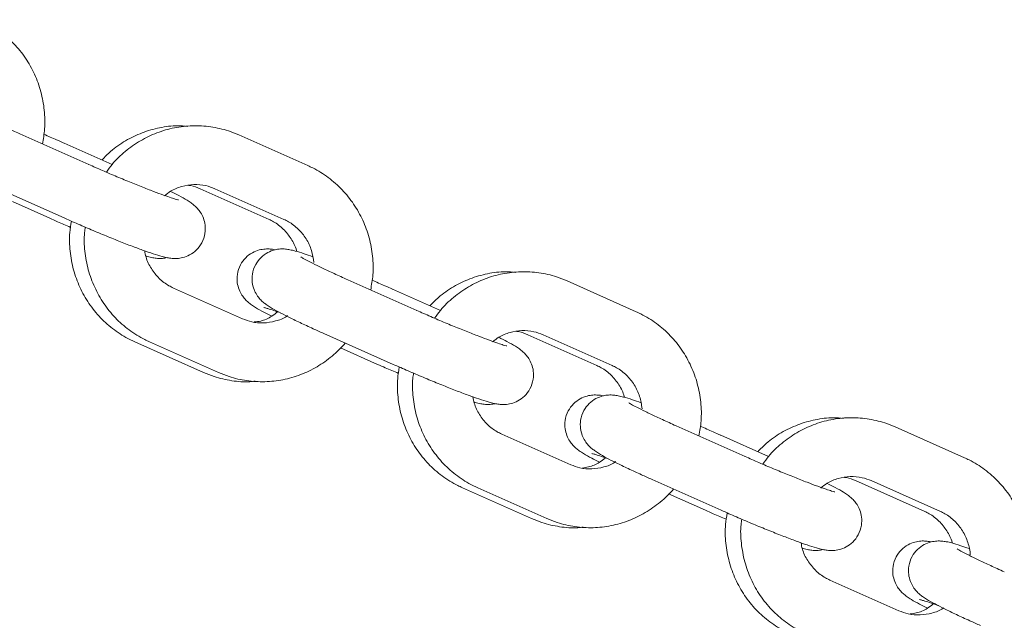
# Model space of a CAD drawing. Units: millimetres. Extents: x 3411 to 3648, y 1057 to 1423.
# Drawn here: x 3521 to 3522, y 1279 to 1279 of the extents above; entities that cross this region are included whole.
import ezdxf

# ---------------------------------------------------------------- set-up
doc = ezdxf.new("R2010")
doc.units = ezdxf.units.MM

msp = doc.modelspace()

# ---------------------------------------------------------------- linework, layer by layer
at = {"color": 3, "linetype": 'Continuous', "lineweight": 15}
for p, q in [((3521.3657, 1279.0987), (3521.2953, 1279.1301)), ((3521.589, 1279.0976), (3521.5186, 1279.1289)), ((3521.3404, 1279.1207), (3521.3408, 1279.1205)), ((3521.3895, 1279.0988), (3521.3408, 1279.1205)), ((3521.3657, 1279.0987), (3521.3653, 1279.0989)), ((3521.2709, 1279.0753), (3521.3413, 1279.0439)), ((3521.4791, 1279.0741), (3521.5494, 1279.0428)), ((3521.4942, 1279.0741), (3521.5646, 1279.0428)), ((3521.2879, 1279.0609), (3521.326, 1279.0439)), ((3521.7002, 1278.9499), (3521.6298, 1278.9812)), ((3521.5224, 1278.9415), (3521.452, 1278.9728)), ((3521.6749, 1278.9718), (3521.6753, 1278.9717)), ((3521.724, 1278.95), (3521.6753, 1278.9717)), ((3521.9235, 1278.9487), (3521.8531, 1278.98)), ((3521.7002, 1278.9499), (3521.6998, 1278.95)), ((3521.6054, 1278.9264), (3521.6758, 1278.895)), ((3521.8132, 1278.9252), (3521.8835, 1278.8939)), ((3521.8287, 1278.9252), (3521.8991, 1278.8939)), ((3521.4125, 1278.918), (3521.4828, 1278.8867)), ((3521.4276, 1278.918), (3521.498, 1278.8866)), ((3521.6222, 1278.9119), (3521.6601, 1278.895)), ((3522.0347, 1278.801), (3521.9643, 1278.8323)), ((3522.258, 1278.7998), (3522.1876, 1278.8312)), ((3521.8569, 1278.7926), (3521.7865, 1278.8239)), ((3522.0093, 1278.8229), (3522.0098, 1278.8228)), ((3522.0585, 1278.8011), (3522.0098, 1278.8228)), ((3522.0347, 1278.801), (3522.0342, 1278.8011)), ((3521.9399, 1278.7775), (3522.0103, 1278.7462)), ((3522.1472, 1278.7764), (3522.2176, 1278.745)), ((3522.1632, 1278.7764), (3522.2336, 1278.745)), ((3521.7466, 1278.7691), (3521.8169, 1278.7378)), ((3521.7621, 1278.7691), (3521.8325, 1278.7378)), ((3521.9566, 1278.7629), (3521.9942, 1278.7462)), ((3522.1914, 1278.6437), (3522.1209, 1278.675))]:
    msp.add_line(p, q, dxfattribs=at)
for points, knots in [([(3521.3185, 1279.1197), (3521.3194, 1279.1248), (3521.3214, 1279.1362), (3521.3208, 1279.1542), (3521.3174, 1279.173), (3521.3109, 1279.191), (3521.3016, 1279.2076), (3521.2897, 1279.2223), (3521.2756, 1279.2347), (3521.2635, 1279.2423), (3521.2562, 1279.2457), (3521.2546, 1279.2465)], [0, 0, 0, 0, 0.0999722, 0.2237649, 0.3475654, 0.4713027, 0.5949138, 0.7183189, 0.8414766, 0.9643734, 1, 1, 1, 1]), ([(3521.2953, 1279.1301), (3521.2929, 1279.1312), (3521.2858, 1279.1343), (3521.2749, 1279.1393), (3521.2638, 1279.1447), (3521.2552, 1279.149), (3521.2499, 1279.1519), (3521.2472, 1279.1535), (3521.2472, 1279.1535), (3521.2472, 1279.1535)], [0, 0, 0, 0, 0.098826, 0.286687, 0.47341, 0.657199, 0.8127, 0.939645, 1, 1, 1, 1]), ([(3521.4663, 1279.1377), (3521.463, 1279.138), (3521.4535, 1279.1388), (3521.4378, 1279.1366), (3521.4199, 1279.1316), (3521.4031, 1279.1234), (3521.3892, 1279.114), (3521.382, 1279.1065), (3521.3792, 1279.1035)], [0, 0, 0, 0, 0.103414, 0.295638, 0.488011, 0.680499, 0.873327, 1, 1, 1, 1]), ([(3521.5186, 1279.1289), (3521.5151, 1279.1304), (3521.5059, 1279.1341), (3521.49, 1279.1377), (3521.4714, 1279.1388), (3521.4529, 1279.1367), (3521.435, 1279.1315), (3521.418, 1279.1234), (3521.4027, 1279.1125), (3521.3911, 1279.1015), (3521.3856, 1279.0936), (3521.3838, 1279.0909)], [0, 0, 0, 0, 0.075489, 0.198234, 0.320985, 0.443645, 0.566371, 0.689189, 0.812225, 0.935489, 1, 1, 1, 1]), ([(3521.3408, 1279.1205), (3521.3382, 1279.1217), (3521.3314, 1279.1247), (3521.3243, 1279.1277), (3521.3199, 1279.1296)], [0, 0, 0, 0, 0.380062, 1, 1, 1, 1]), ([(3521.4572, 1279.0626), (3521.4571, 1279.0627), (3521.4567, 1279.0627), (3521.4536, 1279.0636), (3521.4481, 1279.0654), (3521.4397, 1279.0683), (3521.4288, 1279.0724), (3521.416, 1279.0775), (3521.4018, 1279.0832), (3521.3871, 1279.0894), (3521.3749, 1279.0947), (3521.3679, 1279.0978), (3521.3657, 1279.0987)], [0, 0, 0, 0, 0.053299, 0.129897, 0.225908, 0.335647, 0.452832, 0.573558, 0.695876, 0.818914, 0.942268, 1, 1, 1, 1]), ([(3521.653, 1278.9709), (3521.6539, 1278.976), (3521.6559, 1278.9873), (3521.6553, 1279.0053), (3521.6519, 1279.0242), (3521.6454, 1279.0421), (3521.6361, 1279.0587), (3521.6242, 1279.0734), (3521.6101, 1279.0859), (3521.5979, 1279.0935), (3521.5907, 1279.0968), (3521.589, 1279.0976)], [0, 0, 0, 0, 0.099972, 0.223763, 0.347565, 0.471303, 0.594914, 0.718319, 0.841476, 0.964373, 1, 1, 1, 1]), ([(3521.3413, 1279.0439), (3521.3439, 1279.0428), (3521.3515, 1279.0394), (3521.3645, 1279.0338), (3521.3798, 1279.0274), (3521.3947, 1279.0213), (3521.4086, 1279.0159), (3521.421, 1279.0113), (3521.4318, 1279.0075), (3521.4396, 1279.0051), (3521.4453, 1279.0038), (3521.45, 1279.003), (3521.4554, 1279.0028), (3521.4618, 1279.0037), (3521.4689, 1279.0064), (3521.4757, 1279.0114), (3521.4815, 1279.0189), (3521.4845, 1279.0279), (3521.4846, 1279.0368), (3521.4828, 1279.044), (3521.4799, 1279.0498), (3521.4764, 1279.0542), (3521.473, 1279.0574), (3521.4696, 1279.06), (3521.4649, 1279.063), (3521.4586, 1279.0666), (3521.452, 1279.07), (3521.4491, 1279.0714)], [0, 0, 0, 0, 0.03084, 0.08973, 0.148637, 0.207614, 0.266766, 0.326346, 0.386872, 0.449867, 0.492031, 0.521113, 0.545203, 0.569271, 0.596735, 0.627286, 0.659913, 0.69663, 0.726979, 0.753371, 0.777103, 0.798933, 0.820769, 0.846387, 0.882963, 0.949022, 1, 1, 1, 1]), ([(3521.443, 1279.0669), (3521.445, 1279.0685), (3521.4503, 1279.0728), (3521.4606, 1279.0768), (3521.4727, 1279.0788), (3521.4842, 1279.0779), (3521.4912, 1279.0753), (3521.4942, 1279.0741)], [0, 0, 0, 0, 0.136287, 0.360537, 0.587316, 0.816876, 1, 1, 1, 1]), ([(3521.4672, 1279.0774), (3521.4681, 1279.0774), (3521.4722, 1279.0771), (3521.476, 1279.0754), (3521.4791, 1279.0741)], [0, 0, 0, 0, 0.205142, 1, 1, 1, 1]), ([(3521.326, 1279.0439), (3521.3286, 1279.0428), (3521.3355, 1279.0397), (3521.3427, 1279.0366), (3521.3472, 1279.0347)], [0, 0, 0, 0, 0.375125, 1, 1, 1, 1]), ([(3521.3481, 1279.0409), (3521.3474, 1279.0371), (3521.3457, 1279.027), (3521.3463, 1279.0102), (3521.3497, 1278.9914), (3521.3562, 1278.9734), (3521.3655, 1278.9569), (3521.3774, 1278.9421), (3521.3915, 1278.9297), (3521.4036, 1278.9221), (3521.4109, 1278.9188), (3521.4125, 1278.918)], [0, 0, 0, 0, 0.077251, 0.204191, 0.331155, 0.458044, 0.584771, 0.711346, 0.837629, 0.963633, 1, 1, 1, 1]), ([(3521.5494, 1279.0428), (3521.5509, 1279.042), (3521.5562, 1279.0395), (3521.5643, 1279.0333), (3521.5721, 1279.0232), (3521.5766, 1279.0152), (3521.5775, 1279.0105), (3521.5775, 1279.0102)], [0, 0, 0, 0, 0.119435, 0.407603, 0.694013, 0.977203, 1, 1, 1, 1]), ([(3521.5646, 1279.0428), (3521.5662, 1279.042), (3521.5714, 1279.0395), (3521.5795, 1279.0333), (3521.5875, 1279.0233), (3521.5932, 1279.0116), (3521.5945, 1279.003), (3521.5951, 1278.9988)], [0, 0, 0, 0, 0.095438, 0.325798, 0.554892, 0.78137, 1, 1, 1, 1]), ([(3521.3622, 1279.0348), (3521.3619, 1279.033), (3521.3606, 1279.0249), (3521.3614, 1279.0102), (3521.3647, 1278.9914), (3521.3713, 1278.9734), (3521.3806, 1278.9569), (3521.3924, 1278.9421), (3521.4065, 1278.9297), (3521.4187, 1278.9221), (3521.426, 1278.9187), (3521.4276, 1278.918)], [0, 0, 0, 0, 0.037872, 0.170207, 0.30255, 0.434831, 0.566962, 0.698882, 0.830538, 0.961915, 1, 1, 1, 1]), ([(3521.452, 1278.9728), (3521.4505, 1278.9736), (3521.4452, 1278.9761), (3521.4371, 1278.9823), (3521.4292, 1278.9923), (3521.4242, 1279.0021), (3521.4231, 1279.0086), (3521.4227, 1279.0108)], [0, 0, 0, 0, 0.1068021, 0.3645909, 0.6209595, 0.8744099, 1, 1, 1, 1]), ([(3521.5558, 1279.0118), (3521.5556, 1279.0118), (3521.5541, 1279.0122), (3521.5511, 1279.0126), (3521.5457, 1279.0128), (3521.5392, 1279.0118), (3521.5321, 1279.009), (3521.5253, 1279.0039), (3521.5197, 1278.9963), (3521.5168, 1278.9873), (3521.5167, 1278.9785), (3521.5186, 1278.9713), (3521.5216, 1278.9655), (3521.525, 1278.9612), (3521.5284, 1278.958), (3521.5319, 1278.9554), (3521.5367, 1278.9523), (3521.543, 1278.9487), (3521.5494, 1278.9454), (3521.5522, 1278.9441)], [0, 0, 0, 0, 0.008932, 0.06644, 0.113643, 0.161291, 0.215434, 0.275517, 0.339442, 0.410673, 0.469701, 0.521175, 0.567556, 0.610426, 0.653881, 0.705279, 0.779929, 0.906339, 1, 1, 1, 1]), ([(3521.5939, 1279.0048), (3521.5909, 1279.0059), (3521.5841, 1279.0083), (3521.577, 1279.0104), (3521.5714, 1279.0118), (3521.5666, 1279.0126), (3521.5612, 1279.0128), (3521.5548, 1279.0119), (3521.5478, 1279.0092), (3521.5409, 1279.0042), (3521.5352, 1278.9966), (3521.5321, 1278.9876), (3521.532, 1278.9788), (3521.5338, 1278.9716), (3521.5368, 1278.9658), (3521.5402, 1278.9614), (3521.5436, 1278.9582), (3521.547, 1278.9556), (3521.5517, 1278.9525), (3521.5585, 1278.9487), (3521.5686, 1278.9435), (3521.5806, 1278.9377), (3521.5931, 1278.9319), (3521.6017, 1278.928), (3521.6054, 1278.9264)], [0, 0, 0, 0, 0.05828, 0.133619, 0.184046, 0.218827, 0.247638, 0.276422, 0.309267, 0.345805, 0.384826, 0.428738, 0.465034, 0.496599, 0.524981, 0.551088, 0.577204, 0.607842, 0.65158, 0.730588, 0.800943, 0.875047, 0.946834, 1, 1, 1, 1]), ([(3521.4238, 1279.0054), (3521.4243, 1279.0053), (3521.427, 1279.0045), (3521.4303, 1279.0037), (3521.4352, 1279.003), (3521.4403, 1279.0027), (3521.444, 1279.0035), (3521.4456, 1279.0038)], [0, 0, 0, 0, 0.0844, 0.423723, 0.656358, 0.847287, 1, 1, 1, 1]), ([(3521.6298, 1278.9812), (3521.6273, 1278.9823), (3521.6203, 1278.9855), (3521.6094, 1278.9905), (3521.5982, 1278.9958), (3521.5897, 1279.0001), (3521.5843, 1279.003), (3521.5817, 1279.0046), (3521.5817, 1279.0046), (3521.5817, 1279.0046)], [0, 0, 0, 0, 0.098826, 0.286687, 0.47341, 0.657199, 0.8127, 0.939645, 1, 1, 1, 1]), ([(3521.6753, 1278.9717), (3521.6727, 1278.9728), (3521.6659, 1278.9758), (3521.6588, 1278.9789), (3521.6544, 1278.9807)], [0, 0, 0, 0, 0.380062, 1, 1, 1, 1]), ([(3521.8006, 1278.9888), (3521.7972, 1278.9891), (3521.7877, 1278.9899), (3521.7719, 1278.9878), (3521.754, 1278.9827), (3521.7372, 1278.9745), (3521.7234, 1278.9651), (3521.7162, 1278.9576), (3521.7134, 1278.9547)], [0, 0, 0, 0, 0.105951, 0.298087, 0.490202, 0.682514, 0.875165, 1, 1, 1, 1]), ([(3521.8531, 1278.98), (3521.8496, 1278.9815), (3521.8403, 1278.9853), (3521.8245, 1278.9888), (3521.8059, 1278.9899), (3521.7874, 1278.9878), (3521.7694, 1278.9827), (3521.7525, 1278.9745), (3521.7372, 1278.9636), (3521.7256, 1278.9526), (3521.7201, 1278.9447), (3521.7182, 1278.942)], [0, 0, 0, 0, 0.075488, 0.198234, 0.320985, 0.443645, 0.566371, 0.689189, 0.812226, 0.93549, 1, 1, 1, 1]), ([(3521.5442, 1278.9529), (3521.5442, 1278.9529), (3521.544, 1278.953), (3521.5451, 1278.9527), (3521.5483, 1278.9518), (3521.5536, 1278.9501), (3521.5587, 1278.9483), (3521.561, 1278.9475)], [0, 0, 0, 0, 0.00033, 0.188565, 0.432124, 0.734139, 1, 1, 1, 1]), ([(3521.5684, 1278.9448), (3521.5681, 1278.9445), (3521.5644, 1278.9417), (3521.556, 1278.9389), (3521.5439, 1278.9367), (3521.5324, 1278.9377), (3521.5255, 1278.9403), (3521.5224, 1278.9415)], [0, 0, 0, 0, 0.022872, 0.276559, 0.533148, 0.7928, 1, 1, 1, 1]), ([(3521.5581, 1278.9485), (3521.5562, 1278.947), (3521.551, 1278.9428), (3521.5427, 1278.9392), (3521.5365, 1278.9384), (3521.5343, 1278.9382)], [0, 0, 0, 0, 0.27277, 0.740953, 1, 1, 1, 1]), ([(3521.7917, 1278.9138), (3521.7915, 1278.9138), (3521.7912, 1278.9138), (3521.7881, 1278.9147), (3521.7826, 1278.9165), (3521.7742, 1278.9195), (3521.7633, 1278.9236), (3521.7504, 1278.9286), (3521.7363, 1278.9343), (3521.7216, 1278.9405), (3521.7094, 1278.9458), (3521.7024, 1278.9489), (3521.7002, 1278.9499)], [0, 0, 0, 0, 0.0532991, 0.1298965, 0.2259076, 0.3356461, 0.4528316, 0.5735584, 0.6958756, 0.8189134, 0.9422681, 1, 1, 1, 1]), ([(3521.9875, 1278.822), (3521.9884, 1278.8271), (3521.9904, 1278.8385), (3521.9898, 1278.8565), (3521.9864, 1278.8753), (3521.9799, 1278.8933), (3521.9706, 1278.9098), (3521.9587, 1278.9246), (3521.9446, 1278.937), (3521.9324, 1278.9446), (3521.9251, 1278.9479), (3521.9235, 1278.9487)], [0, 0, 0, 0, 0.0999722, 0.223763, 0.3475654, 0.4713027, 0.5949137, 0.7183188, 0.8414765, 0.9643733, 1, 1, 1, 1]), ([(3521.6758, 1278.895), (3521.6784, 1278.8939), (3521.6859, 1278.8906), (3521.6989, 1278.885), (3521.7143, 1278.8785), (3521.7292, 1278.8725), (3521.7431, 1278.867), (3521.7555, 1278.8624), (3521.7663, 1278.8587), (3521.7741, 1278.8563), (3521.7797, 1278.8549), (3521.7845, 1278.8541), (3521.7899, 1278.8539), (3521.7963, 1278.8548), (3521.8033, 1278.8575), (3521.8102, 1278.8625), (3521.8159, 1278.8701), (3521.819, 1278.8791), (3521.8191, 1278.8879), (3521.8173, 1278.8951), (3521.8143, 1278.9009), (3521.8109, 1278.9053), (3521.8075, 1278.9085), (3521.8041, 1278.9111), (3521.7994, 1278.9142), (3521.7931, 1278.9177), (3521.7865, 1278.9211), (3521.7836, 1278.9226)], [0, 0, 0, 0, 0.03084, 0.08973, 0.148637, 0.207614, 0.266766, 0.326345, 0.386872, 0.449867, 0.492031, 0.521113, 0.545203, 0.569271, 0.596735, 0.627286, 0.659913, 0.69663, 0.726979, 0.753371, 0.777103, 0.798933, 0.820769, 0.846387, 0.882963, 0.949022, 1, 1, 1, 1]), ([(3521.7773, 1278.9179), (3521.7794, 1278.9196), (3521.7848, 1278.9239), (3521.795, 1278.9279), (3521.8072, 1278.9299), (3521.8187, 1278.929), (3521.8256, 1278.9264), (3521.8287, 1278.9252)], [0, 0, 0, 0, 0.139462, 0.362886, 0.588832, 0.817548, 1, 1, 1, 1]), ([(3521.8015, 1278.9285), (3521.8023, 1278.9285), (3521.8063, 1278.9282), (3521.8101, 1278.9266), (3521.8132, 1278.9252)], [0, 0, 0, 0, 0.189251, 1, 1, 1, 1]), ([(3521.498, 1278.8866), (3521.5015, 1278.8852), (3521.5108, 1278.8814), (3521.5266, 1278.8779), (3521.5452, 1278.8768), (3521.5637, 1278.8788), (3521.5817, 1278.884), (3521.5986, 1278.8921), (3521.6138, 1278.9031), (3521.6232, 1278.9117), (3521.6271, 1278.9167), (3521.6271, 1278.9167)], [0, 0, 0, 0, 0.080682, 0.211841, 0.342986, 0.474075, 0.605193, 0.736449, 0.867901, 0.999615, 1, 1, 1, 1]), ([(3521.6601, 1278.895), (3521.6627, 1278.8939), (3521.6696, 1278.8908), (3521.6768, 1278.8878), (3521.6813, 1278.8858)], [0, 0, 0, 0, 0.375136, 1, 1, 1, 1]), ([(3521.6822, 1278.8922), (3521.6815, 1278.8883), (3521.6798, 1278.8782), (3521.6804, 1278.8614), (3521.6838, 1278.8425), (3521.6903, 1278.8246), (3521.6996, 1278.808), (3521.7114, 1278.7933), (3521.7255, 1278.7808), (3521.7377, 1278.7732), (3521.7449, 1278.7699), (3521.7466, 1278.7691)], [0, 0, 0, 0, 0.0782341, 0.2050346, 0.3318469, 0.4585981, 0.5852137, 0.7116111, 0.837755, 0.9636199, 1, 1, 1, 1]), ([(3521.8835, 1278.8939), (3521.885, 1278.8931), (3521.8903, 1278.8906), (3521.8984, 1278.8844), (3521.9062, 1278.8743), (3521.9106, 1278.8663), (3521.9115, 1278.8617), (3521.9116, 1278.8614)], [0, 0, 0, 0, 0.119599, 0.408597, 0.695967, 0.979882, 1, 1, 1, 1]), ([(3521.8991, 1278.8939), (3521.9006, 1278.8931), (3521.9059, 1278.8906), (3521.914, 1278.8844), (3521.922, 1278.8744), (3521.9276, 1278.8626), (3521.929, 1278.854), (3521.9296, 1278.8497)], [0, 0, 0, 0, 0.095166, 0.324862, 0.553298, 0.779126, 1, 1, 1, 1]), ([(3521.4828, 1278.8867), (3521.4863, 1278.8852), (3521.4956, 1278.8814), (3521.5114, 1278.878), (3521.5256, 1278.8766), (3521.5334, 1278.8776), (3521.5352, 1278.8779)], [0, 0, 0, 0, 0.212325, 0.55756, 0.902646, 1, 1, 1, 1]), ([(3521.6967, 1278.886), (3521.6964, 1278.8841), (3521.6951, 1278.876), (3521.6959, 1278.8613), (3521.6992, 1278.8425), (3521.7057, 1278.8246), (3521.715, 1278.808), (3521.7269, 1278.7933), (3521.741, 1278.7808), (3521.7532, 1278.7732), (3521.7604, 1278.7699), (3521.7621, 1278.7691)], [0, 0, 0, 0, 0.037872, 0.170207, 0.302549, 0.434831, 0.566963, 0.698882, 0.830537, 0.961914, 1, 1, 1, 1]), ([(3521.7865, 1278.8239), (3521.7849, 1278.8247), (3521.7797, 1278.8272), (3521.7716, 1278.8334), (3521.7636, 1278.8435), (3521.7587, 1278.8532), (3521.7576, 1278.8597), (3521.7572, 1278.8619)], [0, 0, 0, 0, 0.106802, 0.364591, 0.620959, 0.87441, 1, 1, 1, 1]), ([(3521.8901, 1278.8629), (3521.8898, 1278.8629), (3521.8882, 1278.8633), (3521.8852, 1278.8637), (3521.8797, 1278.8639), (3521.8733, 1278.8629), (3521.8662, 1278.8601), (3521.8594, 1278.855), (3521.8537, 1278.8474), (3521.8508, 1278.8384), (3521.8508, 1278.8296), (3521.8527, 1278.8224), (3521.8557, 1278.8167), (3521.8591, 1278.8123), (3521.8625, 1278.8091), (3521.866, 1278.8065), (3521.8708, 1278.8034), (3521.8771, 1278.7998), (3521.8835, 1278.7966), (3521.8862, 1278.7952)], [0, 0, 0, 0, 0.011169, 0.068546, 0.115637, 0.163155, 0.217172, 0.277118, 0.340922, 0.411989, 0.470883, 0.522263, 0.568538, 0.611311, 0.654612, 0.705949, 0.780373, 0.906552, 1, 1, 1, 1]), ([(3521.9284, 1278.8559), (3521.9254, 1278.857), (3521.9186, 1278.8594), (3521.9115, 1278.8615), (3521.9058, 1278.8629), (3521.9011, 1278.8637), (3521.8957, 1278.8639), (3521.8893, 1278.863), (3521.8822, 1278.8603), (3521.8754, 1278.8553), (3521.8696, 1278.8478), (3521.8666, 1278.8387), (3521.8665, 1278.8299), (3521.8683, 1278.8227), (3521.8712, 1278.8169), (3521.8747, 1278.8125), (3521.8781, 1278.8093), (3521.8815, 1278.8067), (3521.8862, 1278.8037), (3521.8929, 1278.7998), (3521.9031, 1278.7946), (3521.915, 1278.7888), (3521.9276, 1278.783), (3521.9362, 1278.7791), (3521.9399, 1278.7775)], [0, 0, 0, 0, 0.0582795, 0.1336193, 0.1840462, 0.2188268, 0.2476381, 0.2764226, 0.3092671, 0.3458051, 0.3848258, 0.428738, 0.465034, 0.4965989, 0.5249808, 0.5510882, 0.5772047, 0.6078417, 0.6515802, 0.730588, 0.8009425, 0.8750469, 0.9468339, 1, 1, 1, 1]), ([(3521.7583, 1278.8564), (3521.7587, 1278.8563), (3521.7612, 1278.8556), (3521.7644, 1278.8549), (3521.7693, 1278.8541), (3521.7744, 1278.8539), (3521.7782, 1278.8546), (3521.7799, 1278.8549)], [0, 0, 0, 0, 0.062979, 0.407489, 0.643679, 0.837506, 1, 1, 1, 1]), ([(3521.9643, 1278.8323), (3521.9618, 1278.8334), (3521.9548, 1278.8366), (3521.9439, 1278.8416), (3521.9327, 1278.8469), (3521.9242, 1278.8512), (3521.9188, 1278.8541), (3521.9161, 1278.8557), (3521.9161, 1278.8557), (3521.9161, 1278.8558)], [0, 0, 0, 0, 0.098826, 0.286687, 0.47341, 0.6572, 0.8127, 0.939645, 1, 1, 1, 1]), ([(3522.135, 1278.8399), (3522.1315, 1278.8402), (3522.1219, 1278.841), (3522.106, 1278.8389), (3522.0881, 1278.8338), (3522.0712, 1278.8256), (3522.0575, 1278.8163), (3522.0504, 1278.8088), (3522.0476, 1278.8059)], [0, 0, 0, 0, 0.108493, 0.300378, 0.492413, 0.684564, 0.877052, 1, 1, 1, 1]), ([(3522.1876, 1278.8312), (3522.184, 1278.8326), (3522.1748, 1278.8364), (3522.1589, 1278.8399), (3522.1404, 1278.8411), (3522.1219, 1278.839), (3522.1039, 1278.8338), (3522.087, 1278.8257), (3522.0717, 1278.8147), (3522.06, 1278.8038), (3522.0546, 1278.7958), (3522.0527, 1278.7931)], [0, 0, 0, 0, 0.075488, 0.198234, 0.320985, 0.443645, 0.566371, 0.689189, 0.812226, 0.93549, 1, 1, 1, 1]), ([(3522.0098, 1278.8228), (3522.0072, 1278.8239), (3522.0004, 1278.8269), (3521.9933, 1278.83), (3521.9889, 1278.8319)], [0, 0, 0, 0, 0.380062, 1, 1, 1, 1]), ([(3521.8783, 1278.8041), (3521.8783, 1278.8041), (3521.8781, 1278.8041), (3521.8792, 1278.8039), (3521.8824, 1278.803), (3521.888, 1278.8011), (3521.8936, 1278.7992), (3521.8964, 1278.7981)], [0, 0, 0, 0, 0.0003152, 0.1797567, 0.4120766, 0.7002107, 1, 1, 1, 1]), ([(3522.1261, 1278.7649), (3522.126, 1278.7649), (3522.1257, 1278.765), (3522.1226, 1278.7658), (3522.1171, 1278.7676), (3522.1087, 1278.7706), (3522.0978, 1278.7747), (3522.0849, 1278.7797), (3522.0708, 1278.7855), (3522.056, 1278.7916), (3522.0439, 1278.7969), (3522.0369, 1278.8), (3522.0347, 1278.801)], [0, 0, 0, 0, 0.053299, 0.129897, 0.225908, 0.335646, 0.452832, 0.573558, 0.695876, 0.818913, 0.942267, 1, 1, 1, 1]), ([(3521.9027, 1278.7958), (3521.9024, 1278.7956), (3521.8988, 1278.7928), (3521.8905, 1278.79), (3521.8784, 1278.7879), (3521.8669, 1278.7888), (3521.86, 1278.7914), (3521.8569, 1278.7926)], [0, 0, 0, 0, 0.019689, 0.274202, 0.531627, 0.792125, 1, 1, 1, 1]), ([(3521.8922, 1278.7996), (3521.8903, 1278.7981), (3521.8851, 1278.7939), (3521.8768, 1278.7904), (3521.8707, 1278.7896), (3521.8685, 1278.7893)], [0, 0, 0, 0, 0.274316, 0.744853, 1, 1, 1, 1]), ([(3522.3219, 1278.6731), (3522.3228, 1278.6782), (3522.3248, 1278.6896), (3522.3242, 1278.7076), (3522.3208, 1278.7264), (3522.3143, 1278.7444), (3522.305, 1278.7609), (3522.2931, 1278.7757), (3522.279, 1278.7881), (3522.2669, 1278.7957), (3522.2596, 1278.7991), (3522.258, 1278.7998)], [0, 0, 0, 0, 0.09997, 0.223763, 0.347565, 0.471303, 0.594914, 0.718317, 0.841476, 0.964373, 1, 1, 1, 1]), ([(3522.1116, 1278.7689), (3522.1137, 1278.7706), (3522.1192, 1278.775), (3522.1295, 1278.779), (3522.1417, 1278.781), (3522.1532, 1278.7801), (3522.1601, 1278.7775), (3522.1632, 1278.7764)], [0, 0, 0, 0, 0.142613, 0.365219, 0.590338, 0.818216, 1, 1, 1, 1]), ([(3522.0103, 1278.7462), (3522.0129, 1278.745), (3522.0204, 1278.7417), (3522.0334, 1278.7361), (3522.0488, 1278.7296), (3522.0637, 1278.7236), (3522.0775, 1278.7182), (3522.09, 1278.7135), (3522.1007, 1278.7098), (3522.1086, 1278.7074), (3522.1142, 1278.706), (3522.119, 1278.7052), (3522.1244, 1278.705), (3522.1308, 1278.7059), (3522.1378, 1278.7086), (3522.1447, 1278.7136), (3522.1504, 1278.7212), (3522.1535, 1278.7302), (3522.1536, 1278.739), (3522.1518, 1278.7463), (3522.1488, 1278.752), (3522.1454, 1278.7564), (3522.142, 1278.7596), (3522.1386, 1278.7622), (3522.1339, 1278.7653), (3522.1276, 1278.7689), (3522.1209, 1278.7722), (3522.118, 1278.7737)], [0, 0, 0, 0, 0.03084, 0.08973, 0.148637, 0.207614, 0.266766, 0.326345, 0.386872, 0.449867, 0.492031, 0.521113, 0.545203, 0.569271, 0.596734, 0.627286, 0.659913, 0.69663, 0.726979, 0.753372, 0.777103, 0.798932, 0.820769, 0.846387, 0.882963, 0.949022, 1, 1, 1, 1]), ([(3522.1359, 1278.7796), (3522.1366, 1278.7796), (3522.1405, 1278.7793), (3522.1442, 1278.7777), (3522.1472, 1278.7764)], [0, 0, 0, 0, 0.172821, 1, 1, 1, 1]), ([(3521.8325, 1278.7378), (3521.836, 1278.7363), (3521.8452, 1278.7326), (3521.8611, 1278.729), (3521.8797, 1278.7279), (3521.8982, 1278.73), (3521.9161, 1278.7352), (3521.9331, 1278.7433), (3521.9483, 1278.7543), (3521.9577, 1278.7628), (3521.9616, 1278.7678), (3521.9616, 1278.7678)], [0, 0, 0, 0, 0.080663, 0.211842, 0.342987, 0.474075, 0.605192, 0.736449, 0.867901, 0.999615, 1, 1, 1, 1]), ([(3521.9942, 1278.7462), (3521.9968, 1278.745), (3522.0037, 1278.742), (3522.0109, 1278.7389), (3522.0153, 1278.737)], [0, 0, 0, 0, 0.375125, 1, 1, 1, 1]), ([(3522.0163, 1278.7435), (3522.0156, 1278.7396), (3522.0139, 1278.7293), (3522.0145, 1278.7125), (3522.0179, 1278.6937), (3522.0244, 1278.6757), (3522.0337, 1278.6591), (3522.0455, 1278.6444), (3522.0596, 1278.6319), (3522.0718, 1278.6244), (3522.079, 1278.621), (3522.0807, 1278.6202)], [0, 0, 0, 0, 0.079227, 0.205895, 0.332587, 0.459206, 0.585661, 0.711964, 0.837977, 0.963711, 1, 1, 1, 1]), ([(3522.2176, 1278.745), (3522.2191, 1278.7443), (3522.2244, 1278.7417), (3522.2325, 1278.7355), (3522.2403, 1278.7254), (3522.2447, 1278.7175), (3522.2456, 1278.7129), (3522.2457, 1278.7127)], [0, 0, 0, 0, 0.120095, 0.409861, 0.69786, 0.982627, 1, 1, 1, 1]), ([(3522.2336, 1278.745), (3522.2351, 1278.7443), (3522.2404, 1278.7417), (3522.2485, 1278.7355), (3522.2565, 1278.7255), (3522.2619, 1278.7137), (3522.264, 1278.7051), (3522.2641, 1278.7007), (3522.2641, 1278.7007)], [0, 0, 0, 0, 0.094897, 0.323942, 0.551732, 0.776921, 0.999738, 1, 1, 1, 1]), ([(3521.8169, 1278.7378), (3521.8204, 1278.7363), (3521.8297, 1278.7325), (3521.8455, 1278.7291), (3521.8597, 1278.7278), (3521.8676, 1278.7288), (3521.8694, 1278.729)], [0, 0, 0, 0, 0.211817, 0.55607, 0.900336, 1, 1, 1, 1]), ([(3522.0312, 1278.7371), (3522.0309, 1278.7353), (3522.0296, 1278.7272), (3522.0304, 1278.7125), (3522.0337, 1278.6936), (3522.0402, 1278.6757), (3522.0495, 1278.6591), (3522.0614, 1278.6444), (3522.0755, 1278.6319), (3522.0876, 1278.6244), (3522.0949, 1278.621), (3522.0965, 1278.6202)], [0, 0, 0, 0, 0.0378716, 0.1702065, 0.3025493, 0.4348327, 0.5669634, 0.6988819, 0.8305374, 0.9619142, 1, 1, 1, 1]), ([(3522.1209, 1278.675), (3522.1194, 1278.6758), (3522.1141, 1278.6783), (3522.106, 1278.6846), (3522.0981, 1278.6946), (3522.0931, 1278.7044), (3522.092, 1278.7108), (3522.0917, 1278.713)], [0, 0, 0, 0, 0.106802, 0.364591, 0.620959, 0.87441, 1, 1, 1, 1]), ([(3522.2243, 1278.714), (3522.224, 1278.714), (3522.2224, 1278.7144), (3522.2193, 1278.7148), (3522.2138, 1278.715), (3522.2074, 1278.714), (3522.2003, 1278.7112), (3522.1934, 1278.7061), (3522.1878, 1278.6985), (3522.1849, 1278.6895), (3522.1849, 1278.6807), (3522.1868, 1278.6735), (3522.1897, 1278.6678), (3522.1932, 1278.6634), (3522.1966, 1278.6603), (3522.2001, 1278.6576), (3522.2049, 1278.6545), (3522.2112, 1278.651), (3522.2176, 1278.6477), (3522.2203, 1278.6463)], [0, 0, 0, 0, 0.013404, 0.070653, 0.117642, 0.165075, 0.218974, 0.278785, 0.342422, 0.413331, 0.472093, 0.523335, 0.569506, 0.612184, 0.655442, 0.706609, 0.780922, 0.906761, 1, 1, 1, 1]), ([(3522.2628, 1278.7071), (3522.2599, 1278.7081), (3522.2531, 1278.7105), (3522.246, 1278.7127), (3522.2403, 1278.7141), (3522.2355, 1278.7148), (3522.2302, 1278.715), (3522.2238, 1278.7141), (3522.2167, 1278.7114), (3522.2098, 1278.7064), (3522.2041, 1278.6989), (3522.2011, 1278.6899), (3522.2009, 1278.6811), (3522.2028, 1278.6738), (3522.2057, 1278.668), (3522.2091, 1278.6636), (3522.2125, 1278.6604), (3522.2159, 1278.6578), (3522.2206, 1278.6548), (3522.2274, 1278.651), (3522.2376, 1278.6457), (3522.2495, 1278.64), (3522.2621, 1278.6341), (3522.2707, 1278.6303), (3522.2743, 1278.6286)], [0, 0, 0, 0, 0.0582792, 0.1336192, 0.184046, 0.2188266, 0.2476379, 0.2764224, 0.3092669, 0.3458048, 0.3848255, 0.4287377, 0.4650349, 0.4965986, 0.5249804, 0.5510879, 0.5772044, 0.6078414, 0.6515798, 0.7305877, 0.8009421, 0.8750464, 0.9468333, 1, 1, 1, 1]), ([(3522.0928, 1278.7074), (3522.0931, 1278.7074), (3522.0954, 1278.7066), (3522.0985, 1278.706), (3522.1034, 1278.7052), (3522.1086, 1278.705), (3522.1124, 1278.7057), (3522.1142, 1278.7061)], [0, 0, 0, 0, 0.0409099, 0.3908156, 0.6306703, 0.8275259, 1, 1, 1, 1]), ([(3522.2987, 1278.6834), (3522.2963, 1278.6845), (3522.2892, 1278.6877), (3522.2784, 1278.6927), (3522.2672, 1278.6981), (3522.2586, 1278.7024), (3522.2533, 1278.7052), (3522.2506, 1278.7069), (3522.2506, 1278.7069), (3522.2506, 1278.7069)], [0, 0, 0, 0, 0.098826, 0.286687, 0.473411, 0.6572, 0.8127, 0.939645, 1, 1, 1, 1]), ([(3522.2263, 1278.6507), (3522.2244, 1278.6492), (3522.2191, 1278.645), (3522.2109, 1278.6415), (3522.2048, 1278.6407), (3522.2027, 1278.6405)], [0, 0, 0, 0, 0.275806, 0.749202, 1, 1, 1, 1]), ([(3522.2124, 1278.6552), (3522.2124, 1278.6552), (3522.2123, 1278.6552), (3522.2133, 1278.655), (3522.2164, 1278.6541), (3522.2225, 1278.6521), (3522.2279, 1278.6503), (3522.2316, 1278.6489), (3522.2318, 1278.6488)], [0, 0, 0, 0, 0.000311, 0.172034, 0.394243, 0.669782, 0.981943, 1, 1, 1, 1]), ([(3522.237, 1278.6468), (3522.2368, 1278.6466), (3522.2332, 1278.6439), (3522.225, 1278.6411), (3522.2129, 1278.639), (3522.2013, 1278.64), (3522.1944, 1278.6426), (3522.1914, 1278.6437)], [0, 0, 0, 0, 0.016481, 0.271827, 0.530094, 0.791445, 1, 1, 1, 1])]:
    msp.add_open_spline(points, degree=3, knots=knots, dxfattribs=at)

doc.saveas('drawing.dxf')
